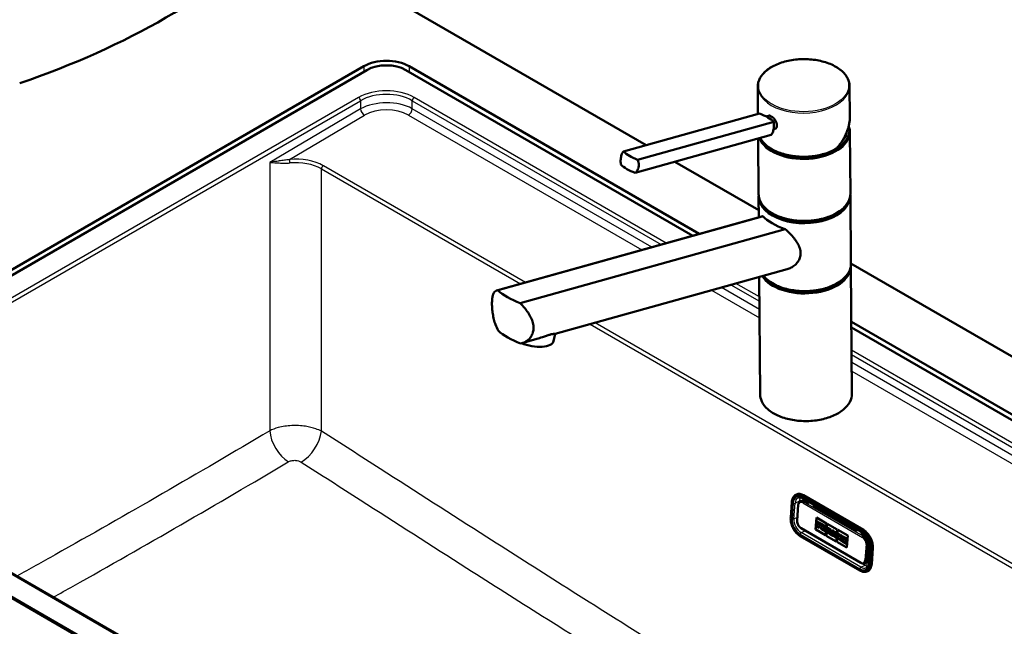
# Model space of a CAD drawing. Units: millimetres. Extents: x 0 to 2100, y 0 to 2970.
# Drawn here: x 1000 to 1536, y 1628 to 1959 of the extents above; entities that cross this region are included whole.
import ezdxf

# ---------------------------------------------------------------- set-up
doc = ezdxf.new("R2010")
doc.units = ezdxf.units.MM
doc.header["$LTSCALE"] = 10
doc.layers.add('Visible Edges(ISO)', color=7, linetype='Continuous', lineweight=50)
doc.layers.add('Visible Tangent Edges(ISO)', color=7, linetype='Continuous', lineweight=25)

msp = doc.modelspace()

# ---------------------------------------------------------------- linework, layer by layer
at = {"layer": 'Visible Edges(ISO)'}
for p, q in [((1141.5, 2005.67), (1341.37, 1890.28)), ((853.36, 1740.31), (1187.47, 1933.21)), ((1189.23, 1931.16), (854.77, 1738.06)), ((1366.71, 1840.95), (1210.45, 1931.16)), ((1212.21, 1933.21), (1370.28, 1841.95)), ((1402.24, 1907.24), (1402.12, 1922.13)), ((1452.25, 1905.57), (1452.12, 1922.5)), ((1328.94, 1886.81), (1403.07, 1907.48)), ((1406.59, 1905.92), (1407.92, 1906.29)), ((1336.69, 1882.34), (1410.82, 1903)), ((1410.7, 1898.76), (1411.26, 1898.92)), ((1335.27, 1875.2), (1409.4, 1895.86)), ((1402.57, 1863.6), (1402.34, 1893.89)), ((1452.06, 1897.71), (1452.05, 1898.52)), ((1452.57, 1863.98), (1452.31, 1897.3)), ((1357, 1881.25), (1402.63, 1854.91)), ((1402.66, 1850.97), (1402.58, 1861.97)), ((1452.86, 1825.77), (1452.58, 1862.35)), ((1404.53, 1851.49), (1260.02, 1811.21)), ((1404.94, 1851.56), (1260.51, 1811.31)), ((1272.66, 1804.29), (1417.08, 1844.55)), ((1452.86, 1825.91), (1848.61, 1597.42)), ((1453.39, 1755.05), (1452.87, 1824.14)), ((1418.19, 1822.82), (1291.68, 1787.56)), ((1403.4, 1754.67), (1402.91, 1818.56)), ((1453.1, 1794.13), (1723.1, 1638.25)), ((1290.91, 1783.6), (1291.69, 1787.56)), ((1721.68, 1636), (1453.12, 1791.06)), ((1281.72, 1784.78), (1273.68, 1782.54)), ((1364.24, 1431.06), (853.36, 1726.02)), ((854.77, 1725.82), (1366.01, 1430.65)), ((1362.22, 1445.7), (881.45, 1723.27)), ((1422.91, 1700.04), (1423.16, 1700.15)), ((1420.05, 1687.56), (1420.67, 1696.05)), ((1425.27, 1696.36), (1425.76, 1696.6)), ((1426.73, 1698.05), (1459.26, 1679.27)), ((1459.62, 1680.94), (1427.09, 1699.72)), ((1429.25, 1695.39), (1427.48, 1696.41)), ((1430.39, 1695.93), (1429.25, 1695.39)), ((1424.15, 1694.46), (1423.54, 1685.97)), ((1432.08, 1693.75), (1433.22, 1694.3)), ((1455.41, 1680.28), (1432.08, 1693.75)), ((1433.53, 1694.12), (1432.39, 1693.57)), ((1433.13, 1693.92), (1441.85, 1688.89)), ((1433.65, 1681.06), (1434.12, 1687.54)), ((1433.66, 1681.06), (1434.13, 1687.53)), ((1434.12, 1687.54), (1439.56, 1684.4)), ((1434.33, 1685.46), (1434.29, 1684.91)), ((1434.29, 1684.91), (1434.5, 1684.79)), ((1436.46, 1684.23), (1434.33, 1685.46)), ((1434.33, 1685.46), (1434.34, 1685.46)), ((1436.47, 1684.24), (1434.34, 1685.46)), ((1434.5, 1684.79), (1434.39, 1683.21)), ((1435.4, 1683.7), (1435.44, 1684.25)), ((1435.4, 1683.69), (1435.44, 1684.25)), ((1435.44, 1684.25), (1435.92, 1683.97)), ((1436.4, 1683.41), (1436.47, 1684.24)), ((1436.4, 1683.41), (1436.46, 1684.23)), ((1436.46, 1684.23), (1436.47, 1684.24)), ((1436.64, 1684.13), (1436.6, 1683.58)), ((1438.51, 1683.05), (1436.64, 1684.13)), ((1436.64, 1684.13), (1436.65, 1684.13)), ((1438.51, 1683.06), (1436.65, 1684.13)), ((1439.56, 1684.4), (1439.09, 1677.92)), ((1439.42, 1677.73), (1439.89, 1684.21)), ((1439.43, 1677.73), (1439.9, 1684.21)), ((1439.89, 1684.21), (1445.33, 1681.07)), ((1442.61, 1687.67), (1442.92, 1687.68)), ((1425.72, 1681.73), (1458.25, 1662.95)), ((1439.09, 1677.92), (1433.65, 1681.06)), ((1433.65, 1681.06), (1433.66, 1681.06)), ((1439.09, 1677.92), (1433.66, 1681.06)), ((1434.18, 1683.33), (1434.14, 1682.73)), ((1434.14, 1682.73), (1435.48, 1681.96)), ((1434.39, 1683.21), (1434.18, 1683.33)), ((1434.18, 1683.33), (1434.19, 1683.33)), ((1434.39, 1683.21), (1434.19, 1683.33)), ((1435.32, 1682.67), (1435.36, 1683.22)), ((1435.52, 1682.55), (1435.32, 1682.67)), ((1435.32, 1682.67), (1435.33, 1682.67)), ((1435.33, 1682.67), (1435.37, 1683.22)), ((1435.53, 1682.55), (1435.33, 1682.67)), ((1435.36, 1683.22), (1435.81, 1682.97)), ((1435.85, 1683.44), (1435.4, 1683.7)), ((1435.4, 1683.69), (1435.4, 1683.7)), ((1435.84, 1683.44), (1435.4, 1683.69)), ((1435.48, 1681.96), (1435.52, 1682.55)), ((1435.48, 1681.96), (1435.49, 1681.96)), ((1435.49, 1681.96), (1435.53, 1682.55)), ((1435.52, 1682.55), (1435.53, 1682.55)), ((1435.81, 1682.97), (1435.84, 1683.44)), ((1435.81, 1682.97), (1435.82, 1682.97)), ((1435.82, 1682.97), (1435.85, 1683.44)), ((1435.84, 1683.44), (1435.85, 1683.44)), ((1435.92, 1683.97), (1435.9, 1683.69)), ((1435.9, 1683.69), (1436.4, 1683.41)), ((1436.4, 1683.41), (1436.4, 1683.41)), ((1436.49, 1681.99), (1436.44, 1681.4)), ((1436.44, 1681.4), (1437.75, 1680.65)), ((1436.49, 1681.99), (1436.5, 1682)), ((1436.73, 1681.86), (1436.49, 1681.99)), ((1436.73, 1681.86), (1436.5, 1682)), ((1436.6, 1683.58), (1436.84, 1683.44)), ((1436.84, 1683.44), (1436.73, 1681.86)), ((1437.58, 1681.36), (1437.63, 1681.93)), ((1437.79, 1681.24), (1437.58, 1681.36)), ((1437.58, 1681.36), (1437.59, 1681.36)), ((1437.59, 1681.36), (1437.63, 1681.92)), ((1437.8, 1681.24), (1437.59, 1681.36)), ((1437.63, 1681.93), (1437.93, 1681.75)), ((1437.65, 1682.32), (1437.7, 1682.94)), ((1437.65, 1682.32), (1437.66, 1682.33)), ((1437.92, 1682.17), (1437.65, 1682.32)), ((1437.66, 1682.33), (1437.71, 1682.94)), ((1437.92, 1682.17), (1437.66, 1682.33)), ((1437.7, 1682.94), (1437.96, 1682.79)), ((1437.75, 1680.65), (1437.79, 1681.24)), ((1437.75, 1680.65), (1437.76, 1680.65)), ((1437.76, 1680.65), (1437.8, 1681.24)), ((1437.79, 1681.24), (1437.8, 1681.24)), ((1437.93, 1681.75), (1438.27, 1680.35)), ((1438.27, 1680.35), (1439.07, 1679.89)), ((1438.91, 1680.6), (1438.68, 1681.49)), ((1438.9, 1680.6), (1438.68, 1681.49)), ((1438.83, 1681.52), (1438.84, 1681.52)), ((1439.11, 1680.48), (1438.9, 1680.6)), ((1438.9, 1680.6), (1438.91, 1680.6)), ((1439.12, 1680.48), (1438.91, 1680.6)), ((1439.07, 1679.89), (1439.11, 1680.48)), ((1439.07, 1679.89), (1439.08, 1679.89)), ((1439.08, 1679.89), (1439.12, 1680.48)), ((1439.11, 1680.48), (1439.12, 1680.48)), ((1439.76, 1680.1), (1439.72, 1679.51)), ((1439.72, 1679.51), (1440.71, 1678.94)), ((1439.76, 1680.1), (1439.77, 1680.11)), ((1439.92, 1680.01), (1439.76, 1680.1)), ((1439.92, 1680.02), (1439.77, 1680.11)), ((1440.44, 1681.36), (1439.92, 1680.01)), ((1440.3, 1682.02), (1440.26, 1681.47)), ((1440.26, 1681.47), (1440.44, 1681.36)), ((1441.97, 1681.05), (1440.3, 1682.02)), ((1440.3, 1682.02), (1440.31, 1682.02)), ((1441.97, 1681.06), (1440.31, 1682.02)), ((1440.54, 1679.66), (1440.62, 1679.89)), ((1440.75, 1679.53), (1440.54, 1679.66)), ((1440.54, 1679.66), (1440.55, 1679.66)), ((1440.55, 1679.66), (1440.62, 1679.89)), ((1440.76, 1679.54), (1440.55, 1679.66)), ((1440.62, 1679.89), (1441.19, 1679.56)), ((1440.71, 1678.94), (1440.76, 1679.54)), ((1440.71, 1678.94), (1440.75, 1679.53)), ((1440.71, 1678.94), (1440.71, 1678.94)), ((1440.75, 1680.27), (1441.01, 1681.06)), ((1441.13, 1680.05), (1440.75, 1680.27)), ((1440.75, 1680.27), (1440.76, 1680.27)), ((1440.75, 1679.53), (1440.76, 1679.54)), ((1440.76, 1680.27), (1441.02, 1681.04)), ((1441.13, 1680.06), (1440.76, 1680.27)), ((1441, 1679.39), (1440.95, 1678.8)), ((1440.95, 1678.8), (1442.19, 1678.08)), ((1441.22, 1679.27), (1441, 1679.39)), ((1441.22, 1679.26), (1441, 1679.39)), ((1441, 1679.39), (1441, 1679.39)), ((1441.01, 1681.06), (1441.13, 1680.05)), ((1441.19, 1679.56), (1441.22, 1679.26)), ((1442.03, 1678.79), (1441.74, 1680.61)), ((1441.74, 1680.61), (1441.93, 1680.5)), ((1442.04, 1678.8), (1441.75, 1680.6)), ((1441.93, 1680.51), (1441.97, 1681.06)), ((1441.93, 1680.5), (1441.97, 1681.05)), ((1441.93, 1680.5), (1441.93, 1680.51)), ((1441.97, 1681.05), (1441.97, 1681.06)), ((1442.03, 1678.79), (1442.04, 1678.8)), ((1442.23, 1678.68), (1442.03, 1678.79)), ((1442.24, 1678.68), (1442.04, 1678.8)), ((1442.56, 1680.71), (1442.52, 1680.16)), ((1442.52, 1680.16), (1442.74, 1680.03)), ((1443.6, 1680.11), (1442.56, 1680.71)), ((1442.56, 1680.71), (1442.57, 1680.71)), ((1443.61, 1680.12), (1442.57, 1680.71)), ((1442.74, 1680.03), (1442.63, 1678.45)), ((1443.14, 1678.15), (1443.22, 1679.2)), ((1443.15, 1678.15), (1443.22, 1679.18)), ((1443.22, 1679.2), (1443.91, 1677.09)), ((1443.6, 1680.11), (1443.61, 1680.12)), ((1444.21, 1678.26), (1443.6, 1680.11)), ((1444.21, 1678.29), (1443.61, 1680.12)), ((1444.13, 1679.81), (1444.09, 1679.26)), ((1444.09, 1679.26), (1444.27, 1679.15)), ((1445.04, 1679.29), (1444.13, 1679.81)), ((1445.03, 1679.28), (1444.13, 1679.81)), ((1444.13, 1679.81), (1444.13, 1679.81)), ((1444.27, 1679.15), (1444.21, 1678.26)), ((1444.58, 1676.7), (1444.74, 1678.88)), ((1444.59, 1676.71), (1444.75, 1678.88)), ((1444.74, 1678.88), (1444.99, 1678.73)), ((1445.33, 1681.07), (1444.86, 1674.59)), ((1444.99, 1678.73), (1445.03, 1679.28)), ((1444.99, 1678.73), (1445, 1678.74)), ((1445, 1678.74), (1445.04, 1679.29)), ((1445.03, 1679.28), (1445.04, 1679.29)), ((1445.19, 1674.4), (1445.66, 1680.88)), ((1445.19, 1674.4), (1445.66, 1680.88)), ((1445.68, 1678.91), (1445.64, 1678.36)), ((1445.66, 1680.88), (1451.1, 1677.74)), ((1446.94, 1678.19), (1445.68, 1678.91)), ((1445.68, 1678.91), (1445.69, 1678.91)), ((1446.94, 1678.19), (1445.69, 1678.91)), ((1452.33, 1682.83), (1456.15, 1680.63)), ((1455.41, 1680.28), (1456.56, 1680.83)), ((1459.38, 1679.19), (1458.24, 1678.65)), ((1458.55, 1678.47), (1459.67, 1679)), ((1459.29, 1678.82), (1460.9, 1677.89)), ((1457.72, 1658.75), (1425.2, 1677.53)), ((1444.86, 1674.59), (1439.42, 1677.73)), ((1439.42, 1677.73), (1439.43, 1677.73)), ((1444.86, 1674.59), (1439.43, 1677.73)), ((1442.19, 1678.08), (1442.23, 1678.68)), ((1442.19, 1678.08), (1442.2, 1678.09)), ((1442.2, 1678.09), (1442.24, 1678.68)), ((1442.23, 1678.68), (1442.24, 1678.68)), ((1442.41, 1678.58), (1442.36, 1677.98)), ((1442.36, 1677.98), (1443.29, 1677.45)), ((1442.63, 1678.46), (1442.41, 1678.58)), ((1442.63, 1678.45), (1442.41, 1678.58)), ((1442.41, 1678.58), (1442.41, 1678.58)), ((1443.33, 1678.04), (1443.14, 1678.15)), ((1443.14, 1678.15), (1443.15, 1678.15)), ((1443.34, 1678.05), (1443.15, 1678.15)), ((1443.29, 1677.46), (1443.34, 1678.05)), ((1443.29, 1677.45), (1443.33, 1678.04)), ((1443.29, 1677.45), (1443.29, 1677.46)), ((1443.33, 1678.04), (1443.34, 1678.05)), ((1443.91, 1677.09), (1444.58, 1676.7)), ((1444.58, 1676.7), (1444.59, 1676.71)), ((1450.62, 1671.26), (1445.19, 1674.4)), ((1450.63, 1671.26), (1445.19, 1674.4)), ((1445.19, 1674.4), (1445.19, 1674.4)), ((1445.53, 1676.78), (1445.48, 1676.18)), ((1445.48, 1676.18), (1446.74, 1675.46)), ((1445.76, 1676.65), (1445.53, 1676.78)), ((1445.76, 1676.64), (1445.53, 1676.78)), ((1445.53, 1676.78), (1445.53, 1676.78)), ((1445.64, 1678.36), (1445.88, 1678.22)), ((1445.88, 1678.22), (1445.76, 1676.64)), ((1446.6, 1676.15), (1446.65, 1676.81)), ((1446.6, 1676.15), (1446.61, 1676.16)), ((1446.78, 1676.05), (1446.6, 1676.15)), ((1446.61, 1676.16), (1446.66, 1676.8)), ((1446.79, 1676.05), (1446.61, 1676.16)), ((1446.65, 1676.81), (1447.1, 1675.87)), ((1446.68, 1677.14), (1446.72, 1677.74)), ((1446.68, 1677.15), (1446.73, 1677.73)), ((1447.21, 1677.45), (1446.68, 1677.14)), ((1446.72, 1677.74), (1446.9, 1677.63)), ((1446.74, 1675.46), (1446.78, 1676.05)), ((1446.74, 1675.46), (1446.75, 1675.46)), ((1446.75, 1675.46), (1446.79, 1676.05)), ((1446.78, 1676.05), (1446.79, 1676.05)), ((1446.9, 1677.64), (1446.94, 1678.19)), ((1446.9, 1677.63), (1446.94, 1678.19)), ((1446.9, 1677.63), (1446.9, 1677.64)), ((1446.96, 1675.95), (1446.91, 1675.36)), ((1446.91, 1675.36), (1448.12, 1674.66)), ((1446.94, 1678.19), (1446.94, 1678.19)), ((1447.09, 1675.88), (1446.96, 1675.95)), ((1447.1, 1675.87), (1446.96, 1675.95)), ((1446.96, 1675.95), (1446.96, 1675.95)), ((1447.11, 1678.08), (1447.07, 1677.53)), ((1447.07, 1677.53), (1447.21, 1677.45)), ((1447.11, 1678.08), (1447.12, 1678.09)), ((1448.17, 1677.47), (1447.11, 1678.08)), ((1448.18, 1677.48), (1447.12, 1678.09)), ((1447.41, 1676.71), (1447.94, 1677.03)), ((1448.01, 1675.34), (1447.41, 1676.71)), ((1447.41, 1676.71), (1447.42, 1676.71)), ((1447.42, 1676.71), (1447.94, 1677.03)), ((1448.02, 1675.34), (1447.42, 1676.71)), ((1447.94, 1677.03), (1448.13, 1676.92)), ((1448.16, 1675.25), (1448.01, 1675.34)), ((1448.01, 1675.34), (1448.02, 1675.34)), ((1448.17, 1675.26), (1448.02, 1675.34)), ((1448.12, 1674.66), (1448.16, 1675.25)), ((1448.12, 1674.66), (1448.13, 1674.66)), ((1448.13, 1676.92), (1448.17, 1677.47)), ((1448.13, 1676.92), (1448.14, 1676.93)), ((1448.13, 1674.66), (1448.17, 1675.26)), ((1448.14, 1676.93), (1448.18, 1677.48)), ((1448.16, 1675.25), (1448.17, 1675.26)), ((1448.17, 1677.47), (1448.18, 1677.48)), ((1448.36, 1675.14), (1448.32, 1674.55)), ((1448.32, 1674.55), (1450.41, 1673.34)), ((1448.58, 1675.01), (1448.36, 1675.14)), ((1448.36, 1675.14), (1448.37, 1675.14)), ((1448.58, 1675.02), (1448.37, 1675.14)), ((1448.52, 1677.27), (1448.48, 1676.72)), ((1448.48, 1676.72), (1448.7, 1676.59)), ((1450.61, 1676.06), (1448.52, 1677.27)), ((1448.52, 1677.27), (1448.53, 1677.27)), ((1450.62, 1676.07), (1448.53, 1677.27)), ((1448.7, 1676.59), (1448.58, 1675.01)), ((1449.47, 1674.5), (1449.52, 1675.05)), ((1449.96, 1674.21), (1449.47, 1674.5)), ((1449.47, 1674.5), (1449.48, 1674.5)), ((1449.48, 1674.5), (1449.52, 1675.05)), ((1449.96, 1674.22), (1449.48, 1674.5)), ((1449.52, 1675.05), (1449.96, 1674.8)), ((1449.55, 1675.52), (1449.59, 1676.08)), ((1449.55, 1675.52), (1449.56, 1675.53)), ((1450, 1675.27), (1449.55, 1675.52)), ((1449.56, 1675.53), (1449.6, 1676.08)), ((1450, 1675.27), (1449.56, 1675.53)), ((1449.59, 1676.08), (1450.08, 1675.8)), ((1449.96, 1674.8), (1450, 1675.27)), ((1449.96, 1674.8), (1449.97, 1674.8)), ((1449.98, 1674.49), (1449.96, 1674.21)), ((1449.97, 1674.8), (1450, 1675.27)), ((1449.98, 1674.49), (1449.99, 1674.5)), ((1450.48, 1674.21), (1449.98, 1674.49)), ((1450.48, 1674.21), (1449.99, 1674.5)), ((1450, 1675.27), (1450, 1675.27)), ((1450.08, 1675.8), (1450.06, 1675.52)), ((1450.06, 1675.52), (1450.55, 1675.23)), ((1450.41, 1673.34), (1450.48, 1674.21)), ((1450.41, 1673.34), (1450.42, 1673.34)), ((1450.42, 1673.34), (1450.48, 1674.21)), ((1450.48, 1674.21), (1450.48, 1674.21)), ((1450.55, 1675.23), (1450.61, 1676.06)), ((1450.55, 1675.23), (1450.56, 1675.24)), ((1450.56, 1675.24), (1450.62, 1676.07)), ((1450.61, 1676.06), (1450.62, 1676.07)), ((1451.1, 1677.74), (1450.62, 1671.26)), ((1460.01, 1677.63), (1458.24, 1678.65)), ((1461.65, 1664.74), (1462.27, 1673.23)), ((1461.95, 1668.87), (1463, 1668.26)), ((1462.16, 1671.7), (1463.21, 1671.21)), ((1463.23, 1671.5), (1462.62, 1663.01)), ((1464.16, 1662.4), (1464.78, 1670.89)), ((1460.19, 1662.77), (1460.68, 1663.01)), ((1461.7, 1658.32), (1461.95, 1658.44))]:
    msp.add_line(p, q, dxfattribs=at)
for centre, major_axis, ratio, start_param, end_param in [((796.93, 2122.96), (-400, 0), 0.57735, 2.103514, 2.608875), ((1199.84, 1926.06), (17.5, 0), 0.57735, 0.785398, 2.356194), ((1199.84, 1925.04), (-15, 0), 0.57735, 3.926991, 5.497787), ((1395.21, 1901.97), (-17.66, 3.5), 0.414403, 4.025175, 4.334369), ((1395.21, 1901.97), (-17.66, 3.5), 0.414403, 3.715982, 4.025175), ((1427.31, 1898.33), (24.75, 0.19), 0.582367, 3.704077, 6.446095), ((1427.31, 1897.52), (24.75, 0.19), 0.582367, 3.365749, 6.283185), ((1427.31, 1898.33), (23.25, 0.18), 0.582367, 5.780607, 6.159828), ((1427.31, 1897.52), (23, 0.17), 0.582367, 6.132897, 6.190289), ((1344.55, 1887.85), (17.66, -3.5), 0.414403, 3.715982, 4.334369), ((1343.13, 1880.71), (-17.66, 3.5), 0.414403, 0.574389, 1.192776), ((1427.58, 1862.57), (24.75, 0.19), 0.582367, 3.225614, 6.199163), ((1427.57, 1863.38), (-24.75, -0.19), 0.582367, 0.562484, 2.579108), ((1427.65, 1852.69), (24.96, -4.51), 0.416872, 3.650312, 4.351618), ((1427.87, 1824.36), (24.75, 0.19), 0.582367, 3.503737, 6.199163), ((1427.86, 1825.17), (-24.75, -0.19), 0.582367, 0.562484, 2.579108), ((1290.63, 1814.5), (-34.94, 6.31), 0.416872, 0.611476, 1.107269), ((1290.8, 1792.55), (34.94, -6.31), 0.416872, 3.753068, 4.248861), ((1279.14, 1785.93), (11.77, -2.33), 0.414403, 4.284424, 6.283185), ((1426.6, 1692.93), (-3.44, 7.22), 0.625473, 5.545399, 6.283185), ((1427.26, 1693.44), (-1.51, 3.16), 0.625473, 5.545399, 6.283185), ((1437.94, 1682.48), (0.157, -0.331), 0.625473, 5.545399, 8.686991), ((1437.95, 1682.49), (0.157, -0.331), 0.625473, 5.545399, 6.26615), ((1438.46, 1682.31), (0.376, -0.789), 0.625473, 0, 2.403806), ((1438.45, 1682.31), (0.376, -0.789), 0.625473, 5.998819, 8.686991), ((1452.91, 1681.16), (-0.86, 1.81), 0.625473, 0.0267, 0.510855), ((1450.87, 1683.67), (-1.5, 2.6), 0.57735, 3.60982, 3.932217), ((1450.79, 1683.63), (2, -3.46), 0.57735, 0.574938, 0.814322), ((1459.12, 1674.15), (-3.44, 7.22), 0.625473, 3.974602, 5.545399), ((1459.79, 1674.66), (-1.51, 3.16), 0.625473, 3.974602, 5.545399), ((1459.18, 1666.17), (1.51, -3.16), 0.625473, 0, 0.83301), ((1458.51, 1665.66), (3.44, -7.22), 0.625473, 0, 0.83301)]:
    msp.add_ellipse(centre, major_axis=major_axis, ratio=ratio, start_param=start_param, end_param=end_param, dxfattribs=at)
for points, knots in [([(1402.12, 1922.13), (1402.11, 1923.68), (1402.52, 1925.23), (1404.11, 1928.21), (1405.32, 1929.62), (1408.43, 1932.18), (1410.35, 1933.32), (1414.7, 1935.17), (1417.12, 1935.9), (1422.21, 1936.86), (1424.89, 1937.1), (1430.22, 1937.07), (1432.88, 1936.8), (1437.91, 1935.79), (1440.29, 1935.05), (1444.52, 1933.14), (1446.38, 1931.98), (1449.38, 1929.36), (1450.52, 1927.9), (1451.81, 1925.1), (1452.11, 1923.81), (1452.12, 1922.5)], [5.493386, 5.493386, 5.493386, 5.493386, 5.801503, 5.801503, 6.11747, 6.11747, 6.440137, 6.440137, 6.763388, 6.763388, 7.086098, 7.086098, 7.408598, 7.408598, 7.731372, 7.731372, 8.054677, 8.054677, 8.376927, 8.376927, 8.634978, 8.634978, 8.634978, 8.634978]), ([(1407.92, 1906.29), (1408.08, 1906.33), (1408.25, 1906.35), (1408.76, 1906.29), (1409.13, 1906.16), (1409.85, 1905.74), (1410.25, 1905.44), (1410.99, 1904.7), (1411.34, 1904.27), (1411.9, 1903.4), (1412.15, 1902.91), (1412.48, 1901.93), (1412.57, 1901.44), (1412.57, 1901.01)], [0.3793308, 0.3793308, 0.3793308, 0.3793308, 0.4669376, 0.4669376, 0.6201565, 0.6201565, 0.7733754, 0.7733754, 0.9265943, 0.9265943, 1.0834536, 1.0834536, 1.240313, 1.240313, 1.240313, 1.240313]), ([(1444.88, 1888.31), (1445.35, 1888.83), (1445.8, 1889.37), (1446.66, 1890.45), (1447.07, 1891.01), (1447.84, 1892.13), (1448.21, 1892.69), (1448.9, 1893.84), (1449.23, 1894.42), (1449.83, 1895.59), (1450.1, 1896.18), (1450.61, 1897.36), (1450.84, 1897.95), (1451.25, 1899.13), (1451.42, 1899.73), (1451.73, 1900.91), (1451.86, 1901.5), (1452.06, 1902.68), (1452.14, 1903.27), (1452.23, 1904.43), (1452.26, 1905), (1452.25, 1905.57)], [-1.5777577, -1.5777577, -1.5777577, -1.5777577, -1.4980816, -1.4980816, -1.4184055, -1.4184055, -1.3387294, -1.3387294, -1.2590533, -1.2590533, -1.1793771, -1.1793771, -1.099701, -1.099701, -1.0200249, -1.0200249, -0.9403488, -0.9403488, -0.8606727, -0.8606727, -0.7809966, -0.7809966, -0.7809966, -0.7809966]), ([(1409.4, 1895.86), (1409.63, 1896.1), (1409.84, 1896.39), (1410.33, 1897.31), (1410.56, 1898.04), (1410.71, 1898.81), (1410.86, 1899.58), (1410.95, 1900.48), (1410.94, 1901.93), (1410.9, 1902.48), (1410.82, 1903)], [-0.412375, -0.412375, -0.412375, -0.412375, -0.2583698, -0.2583698, 0, 0, 0, 0.2583698, 0.2583698, 0.412375, 0.412375, 0.412375, 0.412375]), ([(1412.57, 1901.01), (1412.58, 1900.6), (1412.5, 1900.18), (1412.17, 1899.5), (1411.93, 1899.24), (1411.53, 1899.01), (1411.4, 1898.96), (1411.26, 1898.92)], [1.240313, 1.240313, 1.240313, 1.240313, 1.394333, 1.394333, 1.5483531, 1.5483531, 1.6112117, 1.6112117, 1.6112117, 1.6112117]), ([(1444.86, 1888.29), (1442.95, 1887.17), (1440.73, 1886.24), (1435.94, 1884.83), (1433.35, 1884.35), (1428.07, 1883.9), (1425.37, 1883.92), (1420.13, 1884.47), (1417.58, 1884.99), (1412.9, 1886.48), (1410.77, 1887.45), (1407.13, 1889.76), (1405.62, 1891.09), (1404.1, 1893.08), (1403.74, 1893.63), (1403.44, 1894.2)], [3.142973, 3.142973, 3.142973, 3.142973, 3.466301, 3.466301, 3.789263, 3.789263, 4.111804, 4.111804, 4.434387, 4.434387, 4.75745, 4.75745, 5.080684, 5.080684, 5.199782, 5.199782, 5.199782, 5.199782]), ([(1444.86, 1888.29), (1444.88, 1888.31), (1444.89, 1888.33), (1444.91, 1888.38), (1444.91, 1888.4), (1444.91, 1888.44), (1444.91, 1888.46), (1444.9, 1888.49), (1444.9, 1888.49), (1444.9, 1888.49)], [-0.03962783, -0.03962783, -0.03962783, -0.03962783, -0.02111176, -0.02111176, -0.01056304, -0.01056304, 0, 0, 0.00032398, 0.00032398, 0.00032398, 0.00032398]), ([(1327.52, 1879.67), (1327.45, 1880.2), (1327.41, 1880.74), (1327.39, 1882.2), (1327.48, 1883.1), (1327.63, 1883.86), (1327.78, 1884.63), (1328.02, 1885.36), (1328.51, 1886.29), (1328.71, 1886.58), (1328.94, 1886.81)], [-0.412375, -0.412375, -0.412375, -0.412375, -0.2583698, -0.2583698, 0, 0, 0, 0.2583698, 0.2583698, 0.412375, 0.412375, 0.412375, 0.412375]), ([(1336.69, 1882.34), (1336.9, 1881.85), (1337.07, 1881.34), (1337.36, 1879.97), (1337.38, 1879.1), (1337.07, 1877.56), (1336.74, 1876.8), (1335.97, 1875.8), (1335.63, 1875.47), (1335.27, 1875.2)], [1.6537755, 1.6537755, 1.6537755, 1.6537755, 1.8077807, 1.8077807, 2.0661504, 2.0661504, 2.3245202, 2.3245202, 2.4785254, 2.4785254, 2.4785254, 2.4785254]), ([(1452.57, 1863.98), (1452.58, 1862.42), (1452.17, 1860.87), (1450.58, 1857.89), (1449.37, 1856.48), (1446.26, 1853.92), (1444.34, 1852.79), (1440, 1850.93), (1437.57, 1850.2), (1432.48, 1849.24), (1429.8, 1849), (1424.47, 1849.03), (1421.81, 1849.3), (1416.78, 1850.31), (1414.4, 1851.06), (1410.17, 1852.96), (1408.31, 1854.12), (1405.31, 1856.74), (1404.17, 1858.2), (1402.88, 1861), (1402.58, 1862.3), (1402.57, 1863.6)], [2.351793, 2.351793, 2.351793, 2.351793, 2.65991, 2.65991, 2.975878, 2.975878, 3.298544, 3.298544, 3.621795, 3.621795, 3.944506, 3.944506, 4.267005, 4.267005, 4.589779, 4.589779, 4.913084, 4.913084, 5.235334, 5.235334, 5.493386, 5.493386, 5.493386, 5.493386]), ([(1417.08, 1844.55), (1418, 1843.75), (1418.86, 1842.93), (1421.18, 1840.54), (1422.64, 1838.78), (1424.24, 1836.04), (1424.67, 1835.11), (1425.26, 1833.24), (1425.43, 1832.31), (1425.43, 1831.39)], [8.317582, 8.317582, 8.317582, 8.317582, 8.664161, 8.664161, 9.339921, 9.339921, 9.677802, 9.677802, 10.015682, 10.015682, 10.015682, 10.015682]), ([(1425.43, 1831.39), (1425.44, 1830.61), (1425.33, 1829.8), (1424.85, 1828.26), (1424.48, 1827.51), (1423.53, 1826.14), (1422.95, 1825.51), (1421.66, 1824.43), (1420.95, 1823.98), (1419.59, 1823.29), (1418.9, 1823.02), (1418.19, 1822.82)], [0, 0, 0, 0, 0.290813, 0.290813, 0.581627, 0.581627, 0.87244, 0.87244, 1.163253, 1.163253, 1.423068, 1.423068, 1.423068, 1.423068]), ([(1452.86, 1825.77), (1452.87, 1824.22), (1452.46, 1822.66), (1450.87, 1819.69), (1449.66, 1818.27), (1446.55, 1815.71), (1444.63, 1814.58), (1440.29, 1812.72), (1437.86, 1812), (1432.77, 1811.04), (1430.09, 1810.8), (1424.76, 1810.83), (1422.1, 1811.09), (1417.07, 1812.1), (1414.69, 1812.85), (1410.46, 1814.75), (1408.6, 1815.91), (1406.38, 1817.85), (1405.75, 1818.51), (1405.2, 1819.2)], [2.351793, 2.351793, 2.351793, 2.351793, 2.65991, 2.65991, 2.975878, 2.975878, 3.298544, 3.298544, 3.621795, 3.621795, 3.944506, 3.944506, 4.267005, 4.267005, 4.589779, 4.589779, 4.913084, 4.913084, 5.067171, 5.067171, 5.067171, 5.067171]), ([(1260.68, 1789.36), (1260.11, 1790.39), (1259.63, 1791.49), (1258.92, 1793.5), (1258.63, 1794.46), (1258.15, 1796.44), (1257.95, 1797.45), (1257.64, 1799.43), (1257.53, 1800.41), (1257.38, 1802.25), (1257.34, 1803.12), (1257.33, 1804.78), (1257.36, 1805.61), (1257.5, 1807.12), (1257.61, 1807.8), (1258.08, 1809.57), (1258.57, 1810.39), (1259.58, 1811.09), (1260.01, 1811.25), (1260.51, 1811.31)], [3.250189, 3.250189, 3.250189, 3.250189, 3.606455, 3.606455, 3.897837, 3.897837, 4.18922, 4.18922, 4.480602, 4.480602, 4.771985, 4.771985, 5.094237, 5.094237, 5.41649, 5.41649, 6.060995, 6.060995, 6.40245, 6.40245, 6.40245, 6.40245]), ([(1272.66, 1804.29), (1273.51, 1803.46), (1274.32, 1802.58), (1276.4, 1800.1), (1277.67, 1798.26), (1279, 1795.45), (1279.36, 1794.5), (1279.83, 1792.64), (1279.96, 1791.72), (1279.97, 1790.85), (1279.97, 1790.06), (1279.88, 1789.26), (1279.48, 1787.73), (1279.17, 1787), (1278.36, 1785.66), (1277.86, 1785.05), (1276.73, 1784.01), (1276.1, 1783.58), (1274.65, 1782.82), (1273.76, 1782.51), (1272.82, 1782.35)], [-1.630466, -1.630466, -1.630466, -1.630466, -1.289011, -1.289011, -0.644505, -0.644505, -0.322253, -0.322253, 0, 0, 0, 0.291382, 0.291382, 0.582765, 0.582765, 0.874147, 0.874147, 1.16553, 1.16553, 1.521796, 1.521796, 1.521796, 1.521796]), ([(1281.72, 1784.79), (1282.76, 1785.08), (1283.8, 1785.42), (1285.55, 1786.03), (1286.29, 1786.29), (1287.65, 1786.76), (1288.28, 1786.97), (1288.83, 1787.12), (1289.38, 1787.27), (1289.86, 1787.38), (1290.65, 1787.51), (1290.96, 1787.54), (1291.49, 1787.56), (1291.64, 1787.55), (1291.68, 1787.56)], [-0.79121, -0.79121, -0.79121, -0.79121, -0.481393, -0.481393, -0.240697, -0.240697, 0, 0, 0, 0.240697, 0.240697, 0.481393, 0.481393, 0.79121, 0.79121, 0.79121, 0.79121]), ([(1453.39, 1755.05), (1453.41, 1753.49), (1453, 1751.94), (1451.41, 1748.97), (1450.2, 1747.55), (1447.08, 1744.99), (1445.16, 1743.86), (1440.82, 1742), (1438.4, 1741.27), (1433.3, 1740.31), (1430.63, 1740.08), (1425.3, 1740.1), (1422.64, 1740.37), (1417.61, 1741.38), (1415.23, 1742.13), (1411, 1744.03), (1409.14, 1745.19), (1406.14, 1747.81), (1405, 1749.28), (1403.71, 1752.07), (1403.4, 1753.37), (1403.4, 1754.67)], [2.351793, 2.351793, 2.351793, 2.351793, 2.65991, 2.65991, 2.975878, 2.975878, 3.298544, 3.298544, 3.621795, 3.621795, 3.944506, 3.944506, 4.267005, 4.267005, 4.589779, 4.589779, 4.913084, 4.913084, 5.235334, 5.235334, 5.493386, 5.493386, 5.493386, 5.493386]), ([(1420.67, 1696.05), (1420.69, 1696.42), (1420.75, 1696.79), (1420.91, 1697.47), (1421.01, 1697.8), (1421.27, 1698.39), (1421.42, 1698.67), (1421.78, 1699.16), (1421.98, 1699.38), (1422.42, 1699.76), (1422.66, 1699.91), (1422.91, 1700.04)], [0, 0, 0, 0, 0.1666019, 0.1666019, 0.3332039, 0.3332039, 0.4998058, 0.4998058, 0.6664078, 0.6664078, 0.8330097, 0.8330097, 0.8330097, 0.8330097]), ([(1424.09, 1698.38), (1424.22, 1698.45), (1424.37, 1698.5), (1424.67, 1698.56), (1424.83, 1698.58), (1425.18, 1698.57), (1425.36, 1698.56), (1425.73, 1698.48), (1425.92, 1698.42), (1426.32, 1698.26), (1426.52, 1698.16), (1426.73, 1698.05)], [0.8330097, 0.8330097, 0.8330097, 0.8330097, 0.980567, 0.980567, 1.1281244, 1.1281244, 1.2756817, 1.2756817, 1.423239, 1.423239, 1.5707963, 1.5707963, 1.5707963, 1.5707963]), ([(1425.27, 1696.36), (1425.13, 1696.3), (1425.01, 1696.21), (1424.78, 1696.02), (1424.68, 1695.91), (1424.5, 1695.66), (1424.43, 1695.53), (1424.31, 1695.25), (1424.26, 1695.1), (1424.19, 1694.79), (1424.16, 1694.63), (1424.15, 1694.46)], [2.3085829, 2.3085829, 2.3085829, 2.3085829, 2.4751849, 2.4751849, 2.6417868, 2.6417868, 2.8083888, 2.8083888, 2.9749907, 2.9749907, 3.1415927, 3.1415927, 3.1415927, 3.1415927]), ([(1425.2, 1677.53), (1424.6, 1677.87), (1424.02, 1678.33), (1422.93, 1679.42), (1422.42, 1680.05), (1421.53, 1681.43), (1421.14, 1682.18), (1420.53, 1683.73), (1420.31, 1684.52), (1420.04, 1686.08), (1420, 1686.85), (1420.05, 1687.56)], [4.712389, 4.712389, 4.712389, 4.712389, 5.026548, 5.026548, 5.340708, 5.340708, 5.654867, 5.654867, 5.969026, 5.969026, 6.283185, 6.283185, 6.283185, 6.283185]), ([(1423.54, 1685.97), (1423.51, 1685.66), (1423.53, 1685.33), (1423.64, 1684.68), (1423.74, 1684.34), (1423.99, 1683.7), (1424.15, 1683.39), (1424.53, 1682.81), (1424.74, 1682.54), (1425.2, 1682.08), (1425.46, 1681.88), (1425.72, 1681.73)], [3.141593, 3.141593, 3.141593, 3.141593, 3.455752, 3.455752, 3.769911, 3.769911, 4.08407, 4.08407, 4.39823, 4.39823, 4.712389, 4.712389, 4.712389, 4.712389]), ([(1443.05, 1687.42), (1443.01, 1687.52), (1442.96, 1687.61), (1442.8, 1687.9), (1442.68, 1688.08), (1442.43, 1688.4), (1442.3, 1688.54), (1442.06, 1688.75), (1441.95, 1688.83), (1441.85, 1688.89), (1441.85, 1688.89), (1441.85, 1688.89)], [3.844746, 3.844746, 3.844746, 3.844746, 3.9685603, 3.9685603, 4.2243746, 4.2243746, 4.4737795, 4.4737795, 4.7112197, 4.7112197, 4.712389, 4.712389, 4.712389, 4.712389]), ([(1452.01, 1682.96), (1452.01, 1682.96), (1452.01, 1682.96), (1452.02, 1682.96), (1452.03, 1682.95), (1452.09, 1682.94), (1452.12, 1682.93), (1452.22, 1682.9), (1452.27, 1682.87), (1452.33, 1682.83)], [1.0741745, 1.0741745, 1.0741745, 1.0741745, 1.1281244, 1.1281244, 1.2756817, 1.2756817, 1.423239, 1.423239, 1.5707963, 1.5707963, 1.5707963, 1.5707963]), ([(1459.26, 1679.27), (1459.68, 1679.02), (1460.11, 1678.69), (1460.92, 1677.89), (1461.31, 1677.42), (1462, 1676.38), (1462.31, 1675.81), (1462.8, 1674.63), (1462.98, 1674.02), (1463.22, 1672.84), (1463.26, 1672.26), (1463.24, 1671.65), (1463.24, 1671.58), (1463.23, 1671.5)], [1.570796, 1.570796, 1.570796, 1.570796, 1.87489, 1.87489, 2.179173, 2.179173, 2.48542, 2.48542, 2.792121, 2.792121, 3.097411, 3.097411, 3.141593, 3.141593, 3.141593, 3.141593]), ([(1458.25, 1662.95), (1458.37, 1662.88), (1458.5, 1662.82), (1458.76, 1662.72), (1458.89, 1662.68), (1459.15, 1662.62), (1459.29, 1662.61), (1459.55, 1662.6), (1459.69, 1662.62), (1459.94, 1662.67), (1460.07, 1662.72), (1460.19, 1662.77)], [4.712389, 4.712389, 4.712389, 4.712389, 4.8599463, 4.8599463, 5.0075036, 5.0075036, 5.1550609, 5.1550609, 5.3026183, 5.3026183, 5.4501756, 5.4501756, 5.4501756, 5.4501756]), ([(1462.62, 1663.01), (1462.6, 1662.73), (1462.56, 1662.46), (1462.44, 1661.96), (1462.37, 1661.73), (1462.19, 1661.32), (1462.08, 1661.14), (1461.85, 1660.81), (1461.73, 1660.68), (1461.46, 1660.45), (1461.31, 1660.35), (1461.16, 1660.28)], [3.1415927, 3.1415927, 3.1415927, 3.1415927, 3.3081946, 3.3081946, 3.4747965, 3.4747965, 3.6413985, 3.6413985, 3.8080004, 3.8080004, 3.9746024, 3.9746024, 3.9746024, 3.9746024]), ([(1461.7, 1658.32), (1461.48, 1658.21), (1461.24, 1658.13), (1460.74, 1658.03), (1460.48, 1658), (1459.95, 1658.01), (1459.68, 1658.03), (1459.12, 1658.15), (1458.85, 1658.23), (1458.28, 1658.45), (1458, 1658.59), (1457.72, 1658.75)], [3.9746024, 3.9746024, 3.9746024, 3.9746024, 4.1221597, 4.1221597, 4.269717, 4.269717, 4.4172743, 4.4172743, 4.5648317, 4.5648317, 4.712389, 4.712389, 4.712389, 4.712389])]:
    msp.add_open_spline(points, degree=3, knots=knots, dxfattribs=at)
for points in [[(1451.96, 1899.73), (1452.19, 1898.93), (1452.31, 1898.12), (1452.31, 1897.3)], [(1402.58, 1861.97), (1402.58, 1862.24), (1402.59, 1862.51), (1402.61, 1862.78)], [(1452.54, 1863.16), (1452.56, 1862.89), (1452.58, 1862.62), (1452.58, 1862.35)], [(1404.53, 1851.49), (1404.66, 1851.53), (1404.79, 1851.55), (1404.94, 1851.56)], [(1452.83, 1824.96), (1452.85, 1824.69), (1452.87, 1824.41), (1452.87, 1824.14)]]:
    msp.add_open_spline(points, degree=3, dxfattribs=at)
at = {"layer": 'Visible Tangent Edges(ISO)'}
for p, q in [((1187.47, 1933.21), (1187.47, 1930.14)), ((1212.21, 1933.21), (1212.21, 1930.14)), ((1184.7, 1916.19), (880.7, 1740.68)), ((1352.28, 1836.93), (1214.99, 1916.19)), ((881.76, 1738.95), (1185.75, 1914.47)), ((1185.75, 1909.96), (1136.25, 1880.84)), ((1185.75, 1914.47), (1185.75, 1909.96)), ((1213.93, 1910.09), (1213.93, 1914.47)), ((1213.93, 1914.47), (1349.55, 1836.17)), ((1344.44, 1834.74), (1213.93, 1910.09)), ((1147.05, 1882.5), (1187.88, 1906.52)), ((1211.83, 1906.65), (1339, 1833.23)), ((1136.25, 1880.84), (1136.25, 1734.79)), ((1164.43, 1877.36), (1272.82, 1814.78)), ((1164.43, 1734.62), (1164.43, 1877.36)), ((1275.54, 1815.54), (1165.48, 1879.08)), ((1403.04, 1800.91), (1382.38, 1812.84)), ((1387.49, 1814.26), (1403.01, 1805.3)), ((1402.99, 1807.65), (1390.22, 1815.02)), ((1376.94, 1811.32), (1403.08, 1796.23)), ((1310.76, 1792.88), (1644.01, 1600.47)), ((1645.06, 1602.19), (1313.48, 1793.63)), ((1695.76, 1638.62), (1453.21, 1778.65)), ((1453.23, 1776.3), (1694.7, 1636.89)), ((1694.09, 1632.87), (1453.27, 1771.91)), ((1453.3, 1767.24), (1593.83, 1686.1)), ((880.7, 1723.19), (1361.47, 1445.62)), ((1420.06, 1687.53), (1420.67, 1696.02)), ((1420.8, 1695.88), (1420.18, 1687.39)), ((1420.38, 1687.23), (1421, 1695.72)), ((1420.67, 1696.02), (1420.8, 1695.88)), ((1421.44, 1695.46), (1420.82, 1686.98)), ((1421.81, 1686.92), (1422.42, 1695.41)), ((1422.42, 1695.41), (1424.75, 1696.52)), ((1424.75, 1696.52), (1424.71, 1695.93)), ((1459.11, 1679.64), (1426.59, 1698.42)), ((1426.6, 1695.58), (1459.13, 1676.8)), ((1426.62, 1698.95), (1459.15, 1680.17)), ((1426.69, 1699.26), (1426.77, 1699.52)), ((1459.22, 1680.48), (1426.69, 1699.26)), ((1426.77, 1699.52), (1459.3, 1680.74)), ((1426.84, 1699.61), (1427.09, 1699.72)), ((1459.37, 1680.83), (1426.84, 1699.61)), ((1426.99, 1696.17), (1427.48, 1696.41)), ((1459.51, 1677.39), (1426.99, 1696.17)), ((1427.57, 1696.36), (1427.57, 1696.38)), ((1423.68, 1685.77), (1424.3, 1694.26)), ((1420.06, 1687.53), (1420.18, 1687.39)), ((1421.81, 1686.92), (1423.67, 1687.81)), ((1458.15, 1663.22), (1425.62, 1682)), ((1425.68, 1679.38), (1427.93, 1680.45)), ((1458.21, 1660.6), (1425.68, 1679.38)), ((1437.92, 1682.17), (1437.92, 1682.17)), ((1438.51, 1683.05), (1438.51, 1683.06)), ((1459.3, 1680.74), (1459.22, 1680.48)), ((1459.37, 1680.83), (1459.62, 1680.94)), ((1457.63, 1659.24), (1425.11, 1678.02)), ((1425.18, 1677.56), (1425.13, 1677.75)), ((1425.13, 1677.75), (1457.65, 1658.97)), ((1425.14, 1678.55), (1457.67, 1659.77)), ((1457.71, 1658.78), (1425.18, 1677.56)), ((1459.51, 1677.39), (1460.01, 1677.63)), ((1461.07, 1673.03), (1460.45, 1664.54)), ((1461.16, 1664.5), (1461.77, 1672.99)), ((1461.77, 1672.99), (1462.27, 1673.23)), ((1462.82, 1662.73), (1463.44, 1671.21)), ((1463.88, 1670.96), (1463.26, 1662.47)), ((1463.55, 1662.35), (1464.16, 1670.84)), ((1464.42, 1670.76), (1463.81, 1662.27)), ((1463.92, 1662.28), (1464.53, 1670.77)), ((1464.42, 1670.76), (1464.16, 1670.84)), ((1464.53, 1670.77), (1464.78, 1670.89)), ((1458.81, 1662.7), (1460.53, 1661.71)), ((1461.16, 1664.5), (1461.65, 1664.74)), ((1462.06, 1664.08), (1461.6, 1664.35)), ((1461.77, 1666.37), (1462.57, 1665.91)), ((1457.71, 1658.78), (1457.65, 1658.97)), ((1458.21, 1660.6), (1460.53, 1661.71)), ((1463.81, 1662.27), (1463.55, 1662.35)), ((1463.92, 1662.28), (1464.16, 1662.4))]:
    msp.add_line(p, q, dxfattribs=at)
msp.add_ellipse((1427.12, 1922.72), major_axis=(-24.5, -0.19), ratio=0.582367, dxfattribs=at)
for centre, major_axis, ratio, start_param, end_param in [((1199.84, 1907.32), (-21.5, 0), 0.581753, 3.930789, 5.493989), ((1427.12, 1922.32), (-25, -0.19), 0.582367, 0, 3.141593), ((1184.7, 1914.97), (-0.75, 1.3), 0.57735, 4.014257, 5.497787), ((1199.84, 1906.09), (20, 0), 0.58993, 0.789196, 2.352396), ((1214.99, 1914.97), (0.75, 1.3), 0.57735, 0.785398, 2.268928), ((1199.84, 1901.94), (-20, -0.14), 0.570076, 3.926853, 5.490053), ((1187.87, 1908.96), (-1.52, 2.59), 0.572731, 0.867957, 2.35149), ((1199.86, 1899.5), (17, 0.14), 0.587251, 0.784281, 2.347481), ((1211.82, 1909.09), (1.5, 2.6), 0.57735, 3.935717, 5.410521), ((1427.3, 1898.78), (22.43, 15.24), 0.717355, 5.041664, 5.835988), ((1427.31, 1897.12), (-25, -0.19), 0.582367, 0.200341, 3.141593), ((1427.3, 1898.74), (-25, -0.19), 0.582367, 0.303383, 2.347269), ((1150.33, 1870.04), (-21.5, -0.18), 0.587251, 3.925874, 4.860622), ((1147.06, 1881.28), (-0.14, 1.49), 0.122106, 4.21214, 5.656137), ((1150.34, 1868.82), (20, 0.18), 0.595838, 0.783751, 1.718499), ((1165.49, 1877.86), (0.75, 1.3), 0.57735, 0.794125, 2.268928), ((1427.57, 1863.79), (25, 0.19), 0.582367, 3.141593, 6.283185), ((1427.58, 1862.16), (-25, -0.19), 0.582367, 0, 3.141593), ((1427.87, 1823.95), (-25, -0.19), 0.582367, 0.337463, 3.141593), ((1427.86, 1825.58), (25, 0.19), 0.582367, 3.580486, 6.283185), ((1428.39, 1754.86), (25, 0.19), 0.582367, 3.141593, 6.283185), ((1146.82, 1729.76), (7.65, -12.9), 0.570658, 4.007477, 5.440181), ((1153.86, 1729.59), (-8.1, -12.63), 0.549924, 0.825035, 2.295228), ((1426.28, 1692.78), (-3.41, 7.16), 0.625473, 5.545399, 7.116195), ((1426.22, 1692.75), (-3.3, 6.92), 0.625473, 5.545399, 7.116195), ((1426.35, 1692.81), (-3.44, 7.22), 0.625473, 5.545399, 6.283185), ((1420.77, 1696.04), (-0.0997, 0.0072), 0.524834, 0, 0.476319), ((1421.7, 1696.05), (-0.997, 0.072), 0.524834, 0.476319, 0.825385), ((1426.17, 1692.73), (-3.15, 6.61), 0.625473, 5.545399, 7.116195), ((1426.17, 1692.73), (-2.88, 6.05), 0.625473, 5.545399, 7.116195), ((1421.93, 1695.7), (-0.698, 0.051), 0.524834, 0.825385, 2.396181), ((1426.67, 1692.96), (-2.58, 5.42), 0.625473, 0, 0.83301), ((1426.42, 1693.03), (-1.29, 2.71), 0.625473, 5.545399, 7.116195), ((1428.99, 1694.07), (-2.58, 5.42), 0.625473, 0.367316, 0.83301), ((1426.16, 1695.7), (1.99, -0.14), 0.524834, 1.470714, 2.396181), ((1426.77, 1693.2), (-1.51, 3.16), 0.625473, 5.545399, 6.283185), ((1427.08, 1698.65), (-0.35, -0.606), 0.57735, 5.410521, 6.283185), ((1426.96, 1695.75), (-0.25, -0.433), 0.57735, 3.839724, 5.410521), ((1427.33, 1699.28), (0.5, 0.866), 0.57735, 1.919862, 2.268928), ((1426.84, 1699.52), (0.05, 0.0866), 0.57735, 0.698132, 1.919862), ((1426.16, 1695.7), (1.99, -0.14), 0.524834, 0.825385, 1.059102), ((1430.4, 1694.74), (-1.72, 3.61), 0.625473, 0.491673, 0.83301), ((1429.98, 1694.1), (-1.12, 2.35), 0.625473, 5.997319, 6.731474), ((1431.27, 1696.84), (-0.8, -1.39), 0.57735, 5.587719, 5.794821), ((1424.65, 1694.43), (-0.499, 0.036), 0.524834, 0, 0.825385), ((1442.65, 1690.28), (-0.8, -1.39), 0.57735, 5.587719, 6.283185), ((1425.6, 1684.26), (3.3, -6.92), 0.625473, 3.974602, 5.545399), ((1425.67, 1684.29), (-3.41, 7.16), 0.625473, 0.83301, 2.403806), ((1420.15, 1687.55), (-0.0997, 0.0072), 0.524834, 0, 0.476319), ((1421.08, 1687.57), (0.997, -0.072), 0.524834, 3.617912, 3.966977), ((1425.56, 1684.24), (-3.15, 6.61), 0.625473, 0.83301, 2.403806), ((1425.56, 1684.24), (2.88, -6.05), 0.625473, 3.974602, 5.545399), ((1421.31, 1687.21), (-0.698, 0.051), 0.524834, 0.825385, 2.396181), ((1426.05, 1684.47), (-2.58, 5.42), 0.625473, 0.83301, 2.403806), ((1424.03, 1685.94), (-0.499, 0.036), 0.524834, 0, 0.825385), ((1425.8, 1684.54), (-1.29, 2.71), 0.625473, 0.83301, 2.403806), ((1441.3, 1686.68), (-1.55, 3.25), 0.625473, 4.555564, 5.162261), ((1425.64, 1678.79), (0.35, 0.606), 0.57735, 0.698132, 2.268928), ((1425.97, 1682.16), (-0.25, -0.433), 0.57735, 5.410521, 6.283185), ((1451.78, 1680.63), (-1.55, 3.25), 0.625473, 5.928536, 6.535233), ((1453.13, 1684.22), (-0.8, -1.39), 0.57735, 5.587719, 6.283185), ((1450.79, 1683.63), (3.37, -5.85), 0.57735, 0.686989, 0.802537), ((1459.61, 1679.87), (-0.35, -0.606), 0.57735, 5.410521, 6.283185), ((1458.7, 1673.95), (-2.88, 6.05), 0.625473, 3.974602, 5.545399), ((1459.86, 1680.5), (0.5, 0.866), 0.57735, 1.919862, 2.268928), ((1458.7, 1673.95), (3.15, -6.61), 0.625473, 0.83301, 2.403806), ((1458.74, 1673.97), (-3.3, 6.92), 0.625473, 3.974602, 5.545399), ((1459.36, 1680.74), (0.05, 0.0866), 0.57735, 0.698132, 1.919862), ((1458.81, 1674), (3.41, -7.16), 0.625473, 0.83301, 2.403806), ((1458.88, 1674.03), (-3.44, 7.22), 0.625473, 3.974602, 5.545399), ((1425.81, 1678.36), (0.5, 0.866), 0.57735, 2.268928, 2.617994), ((1425.25, 1677.62), (-0.05, -0.0866), 0.57735, 5.759587, 6.283185), ((1459.48, 1676.97), (0.25, 0.433), 0.57735, 0.698132, 2.268928), ((1458.95, 1674.25), (1.29, -2.71), 0.625473, 0.83301, 2.403806), ((1459.3, 1674.42), (-1.51, 3.16), 0.625473, 3.974602, 5.545399), ((1461.42, 1673.2), (0.499, -0.036), 0.524834, 3.966977, 5.537774), ((1463.93, 1671.45), (-0.698, 0.051), 0.524834, 0, 0.825385), ((1464.58, 1671.3), (0.997, -0.072), 0.524834, 3.966977, 4.316043), ((1464.46, 1670.81), (0.0997, -0.0072), 0.524834, 4.316043, 5.537774), ((1458.08, 1665.46), (2.88, -6.05), 0.625473, 5.545399, 7.116195), ((1458.5, 1663.38), (-0.25, -0.433), 0.57735, 5.410521, 6.283185), ((1458.33, 1665.76), (1.29, -2.71), 0.625473, 5.545399, 7.116195), ((1458.68, 1665.93), (1.51, -3.16), 0.625473, 0, 0.83301), ((1460.8, 1664.71), (0.499, -0.036), 0.524834, 3.966977, 5.537774), ((1460.66, 1663.41), (-1, -1.73), 0.57735, 0.698132, 2.268928), ((1462.31, 1667.47), (-1.72, 3.61), 0.625473, 2.403806, 2.619254), ((1463.69, 1666.45), (0.8, 1.39), 0.57735, 1.560732, 2.268928), ((1462.73, 1668.12), (1.12, -2.35), 0.625473, 5.545399, 5.68242), ((1463.31, 1662.96), (-0.698, 0.051), 0.524834, 0, 0.825385), ((1458.08, 1665.46), (3.15, -6.61), 0.625473, 5.545399, 7.116195), ((1458.34, 1659.58), (0.5, 0.866), 0.57735, 2.268928, 2.617994), ((1458.13, 1665.48), (3.3, -6.92), 0.625473, 5.545399, 7.116195), ((1458.16, 1660.01), (0.35, 0.606), 0.57735, 0.698132, 2.268928), ((1458.2, 1665.51), (3.41, -7.16), 0.625473, 5.545399, 7.116195), ((1457.77, 1658.84), (-0.05, -0.0866), 0.57735, 5.759587, 6.283185), ((1458.58, 1665.7), (2.58, -5.42), 0.625473, 5.545399, 6.283185), ((1460.9, 1666.8), (2.58, -5.42), 0.625473, 5.545399, 5.915869), ((1458.26, 1665.54), (3.44, -7.22), 0.625473, 0, 0.83301), ((1463.97, 1662.81), (-0.997, 0.072), 0.524834, 0.825385, 1.174451), ((1463.85, 1662.32), (0.0997, -0.0072), 0.524834, 4.316043, 5.537774)]:
    msp.add_ellipse(centre, major_axis=major_axis, ratio=ratio, start_param=start_param, end_param=end_param, dxfattribs=at)
for points, knots in [([(1147.05, 1882.5), (1146.11, 1882.3), (1145.17, 1882.15), (1143.81, 1881.96), (1143.38, 1881.9), (1141.98, 1881.71), (1141.02, 1881.59), (1138.74, 1881.28), (1137.45, 1881.08), (1136.25, 1880.84)], [-1.392931, -1.392931, -1.392931, -1.392931, -1.060751, -1.060751, -0.904633, -0.904633, -0.542279, -0.542279, 0.001836, 0.001836, 0.001836, 0.001836]), ([(1136.25, 1880.84), (1137.38, 1880.82), (1138.64, 1880.74), (1140.94, 1880.6), (1141.92, 1880.53), (1143.38, 1880.48), (1143.83, 1880.47), (1145.26, 1880.45), (1146.27, 1880.48), (1147.29, 1880.58)], [-0.001836, -0.001836, -0.001836, -0.001836, 0.542279, 0.542279, 0.904633, 0.904633, 1.060751, 1.060751, 1.392931, 1.392931, 1.392931, 1.392931]), ([(1164.43, 1734.62), (1163.51, 1735.1), (1162.49, 1735.52), (1159.67, 1736.5), (1157.75, 1736.96), (1153.31, 1737.62), (1150.75, 1737.74), (1145.7, 1737.5), (1143.21, 1737.13), (1139.23, 1736.07), (1137.64, 1735.48), (1136.25, 1734.79)], [0, 0, 0, 0, 0.0984557, 0.0984557, 0.2559848, 0.2559848, 0.445099, 0.445099, 0.6367252, 0.6367252, 0.7838169, 0.7838169, 0.7838169, 0.7838169]), ([(1136.25, 1734.79), (1116.8, 1723.25), (1097.34, 1711.85), (1058.38, 1689.37), (1038.89, 1678.29), (1012.44, 1663.44), (1005.47, 1659.56), (998.51, 1655.69)], [-33.052735, -33.052735, -33.052735, -33.052735, -24.789551, -24.789551, -16.526367, -16.526367, -13.576032, -13.576032, -13.576032, -13.576032]), ([(1522.49, 1521.61), (1514.99, 1525.49), (1507.49, 1529.38), (1485.58, 1540.79), (1471.16, 1548.32), (1445.91, 1561.7), (1435.07, 1567.5), (1413.98, 1579.05), (1403.71, 1584.79), (1384.99, 1595.6), (1376.52, 1600.61), (1359.6, 1610.82), (1351.15, 1616), (1327.01, 1630.97), (1311.33, 1640.86), (1281.95, 1659.48), (1268.25, 1668.2), (1235.17, 1689.31), (1215.79, 1701.71), (1185.75, 1720.96), (1175.09, 1727.79), (1164.43, 1734.62)], [-50.740884, -50.740884, -50.740884, -50.740884, -47.568794, -47.568794, -41.469236, -41.469236, -36.883838, -36.883838, -32.534723, -32.534723, -28.938787, -28.938787, -25.342851, -25.342851, -18.659566, -18.659566, -12.816209, -12.816209, -4.548143, -4.548143, 0, 0, 0, 0]), ([(1018.39, 1644.21), (1022.02, 1646.24), (1025.65, 1648.28), (1048.82, 1661.29), (1068.34, 1672.4), (1107.39, 1694.94), (1126.91, 1706.36), (1146.41, 1717.92)], [14.98879, 14.98879, 14.98879, 14.98879, 16.526367, 16.526367, 24.789551, 24.789551, 33.052735, 33.052735, 33.052735, 33.052735]), ([(1146.41, 1717.92), (1146.76, 1718.12), (1147.16, 1718.3), (1148.16, 1718.6), (1148.78, 1718.71), (1150.05, 1718.76), (1150.69, 1718.71), (1151.8, 1718.49), (1152.28, 1718.34), (1152.99, 1718.04), (1153.24, 1717.9), (1153.47, 1717.75)], [-0.7838169, -0.7838169, -0.7838169, -0.7838169, -0.6367252, -0.6367252, -0.445099, -0.445099, -0.2559848, -0.2559848, -0.0984557, -0.0984557, 0, 0, 0, 0]), ([(1153.47, 1717.75), (1164.14, 1710.92), (1174.81, 1704.09), (1204.87, 1684.86), (1224.28, 1672.46), (1257.42, 1651.37), (1271.15, 1642.65), (1300.64, 1624.05), (1316.39, 1614.17), (1340.72, 1599.19), (1349.25, 1593.99), (1366.34, 1583.75), (1374.9, 1578.7), (1393.8, 1567.79), (1404.13, 1561.98), (1425.29, 1550.31), (1436.13, 1544.46), (1461.38, 1531), (1475.78, 1523.43), (1494.11, 1513.85), (1498.04, 1511.8), (1501.97, 1509.75)], [0, 0, 0, 0, 4.548143, 4.548143, 12.816209, 12.816209, 18.659566, 18.659566, 25.342851, 25.342851, 28.938787, 28.938787, 32.534723, 32.534723, 36.883838, 36.883838, 41.469236, 41.469236, 47.568794, 47.568794, 49.23111, 49.23111, 49.23111, 49.23111])]:
    msp.add_open_spline(points, degree=3, knots=knots, dxfattribs=at)

doc.saveas('drawing.dxf')
